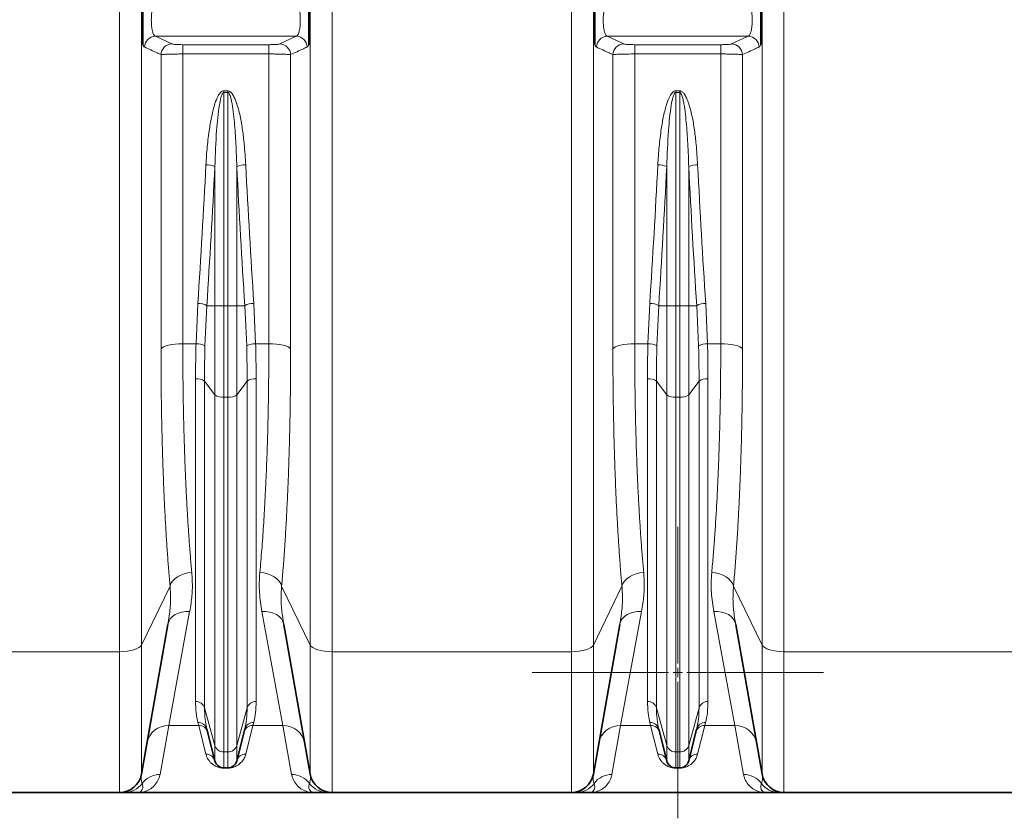
# Model space of a CAD drawing. Units: millimetres. Extents: x 1881 to 12182, y 2383 to 10493.
# Drawn here: x 4372 to 4906, y 6181 to 6614 of the extents above; entities that cross this region are included whole.
import ezdxf

# ---------------------------------------------------------------- set-up
doc = ezdxf.new("R2010")
doc.units = ezdxf.units.MM

# ---------------------------------------------------------------- blocks, each defined once
blk = doc.blocks.new('SW_CENTERMARKSYMBOL_7')
at = {"color": 0, "linetype": 'Continuous', "lineweight": 18}
for p, q in [((0, 0.25), (0, 3.95)), ((-0.25, 0), (-3.95, 0)), ((0, 0), (-0.125, 0)), ((0, 0), (0, 0.125)), ((0, 0), (0, -0.125)), ((0, 0), (0.125, 0)), ((0.25, 0), (3.95, 0)), ((0, -0.25), (0, -3.95))]:
    blk.add_line(p, q, dxfattribs=at)

msp = doc.modelspace()

# ---------------------------------------------------------------- linework, layer by layer
at = {"color": 8, "linetype": 'Continuous', "lineweight": 18}
for p, q in [((4426.22, 6271.08), (4426.22, 7314.66)), ((4541.36, 7314.66), (4541.36, 6271.08)), ((4671.22, 6271.08), (4671.22, 7314.66)), ((4786.36, 7314.66), (4786.36, 6271.08)), ((4438.04, 7311.4), (4438.04, 6274.69)), ((4529.54, 6274.69), (4529.54, 7311.4)), ((4683.04, 7311.4), (4683.04, 6274.69)), ((4774.54, 6274.69), (4774.54, 7311.4)), ((4445.6, 6604.77), (4521.98, 6604.77)), ((4445.6, 6604.77), (4454.56, 6600.6)), ((4513.03, 6600.6), (4521.98, 6604.77)), ((4690.6, 6604.77), (4766.98, 6604.77)), ((4690.6, 6604.77), (4699.56, 6600.6)), ((4758.03, 6600.6), (4766.98, 6604.77)), ((4460.47, 6600.19), (4507.12, 6600.19)), ((4460.47, 6600.19), (4460.47, 6595.16)), ((4507.12, 6600.19), (4507.12, 6595.16)), ((4705.47, 6600.19), (4752.12, 6600.19)), ((4705.47, 6600.19), (4705.47, 6595.16)), ((4752.12, 6600.19), (4752.12, 6595.16)), ((4448.65, 6435.37), (4448.65, 6594.78)), ((4460.47, 6595.16), (4460.47, 6438.02)), ((4507.12, 6595.16), (4460.47, 6595.16)), ((4507.12, 6438.02), (4507.12, 6595.16)), ((4518.93, 6594.78), (4518.93, 6435.37)), ((4693.65, 6435.37), (4693.65, 6594.78)), ((4705.47, 6595.16), (4705.47, 6438.02)), ((4752.12, 6595.16), (4705.47, 6595.16)), ((4752.12, 6438.02), (4752.12, 6595.16)), ((4763.93, 6594.78), (4763.93, 6435.37)), ((4482.7, 6575.16), (4484.89, 6575.16)), ((4482.7, 6574.31), (4482.7, 6575.16)), ((4484.89, 6574.31), (4482.7, 6574.31)), ((4482.7, 6574.31), (4482.7, 6458.68)), ((4484.89, 6575.16), (4484.89, 6574.31)), ((4484.89, 6458.68), (4484.89, 6574.31)), ((4727.7, 6575.16), (4729.89, 6575.16)), ((4727.7, 6574.31), (4727.7, 6575.16)), ((4729.89, 6574.31), (4727.7, 6574.31)), ((4727.7, 6574.31), (4727.7, 6458.68)), ((4729.89, 6575.16), (4729.89, 6574.31)), ((4729.89, 6458.68), (4729.89, 6574.31)), ((4477.85, 6458.68), (4477.85, 6534.13)), ((4489.74, 6534.13), (4489.74, 6458.68)), ((4722.85, 6458.68), (4722.85, 6534.13)), ((4734.74, 6534.13), (4734.74, 6458.68)), ((4467.63, 6438.02), (4468.62, 6459.94)), ((4498.96, 6459.94), (4499.95, 6438.02)), ((4712.63, 6438.02), (4713.62, 6459.94)), ((4743.96, 6459.94), (4744.95, 6438.02)), ((4473.48, 6458.68), (4472.48, 6436.9)), ((4473.48, 6458.68), (4477.85, 6458.68)), ((4482.7, 6458.68), (4477.85, 6458.68)), ((4477.85, 6410.32), (4477.85, 6458.68)), ((4482.7, 6458.68), (4482.7, 6409.07)), ((4482.7, 6458.68), (4484.89, 6458.68)), ((4484.89, 6409.07), (4484.89, 6458.68)), ((4489.74, 6458.68), (4484.89, 6458.68)), ((4489.74, 6458.68), (4489.74, 6410.32)), ((4489.74, 6458.68), (4494.11, 6458.68)), ((4495.1, 6436.9), (4494.11, 6458.68)), ((4718.48, 6458.68), (4717.48, 6436.9)), ((4718.48, 6458.68), (4722.85, 6458.68)), ((4727.7, 6458.68), (4722.85, 6458.68)), ((4722.85, 6410.32), (4722.85, 6458.68)), ((4727.7, 6458.68), (4729.89, 6458.68)), ((4727.7, 6458.68), (4727.7, 6409.07)), ((4729.89, 6409.07), (4729.89, 6458.68)), ((4734.74, 6458.68), (4729.89, 6458.68)), ((4734.74, 6458.68), (4734.74, 6410.32)), ((4734.74, 6458.68), (4739.11, 6458.68)), ((4740.1, 6436.9), (4739.11, 6458.68)), ((4460.47, 6438.02), (4467.63, 6438.02)), ((4499.95, 6438.02), (4507.12, 6438.02)), ((4705.47, 6438.02), (4712.63, 6438.02)), ((4744.95, 6438.02), (4752.12, 6438.02)), ((4467.39, 6244.12), (4467.39, 6418.99)), ((4472.24, 6417.74), (4477.85, 6410.32)), ((4472.24, 6417.74), (4472.24, 6240.66)), ((4489.74, 6410.32), (4495.35, 6417.74)), ((4495.35, 6240.66), (4495.35, 6417.74)), ((4500.2, 6418.99), (4500.2, 6244.12)), ((4712.39, 6244.12), (4712.39, 6418.99)), ((4717.24, 6417.74), (4722.85, 6410.32)), ((4717.24, 6417.74), (4717.24, 6240.66)), ((4734.74, 6410.32), (4740.35, 6417.74)), ((4740.35, 6240.66), (4740.35, 6417.74)), ((4745.2, 6418.99), (4745.2, 6244.12)), ((4477.85, 6220.18), (4477.85, 6410.32)), ((4482.7, 6409.07), (4484.89, 6409.07)), ((4482.7, 6409.07), (4482.7, 6216.72)), ((4484.89, 6216.72), (4484.89, 6409.07)), ((4489.74, 6410.32), (4489.74, 6220.18)), ((4722.85, 6220.18), (4722.85, 6410.32)), ((4727.7, 6409.07), (4729.89, 6409.07)), ((4727.7, 6409.07), (4727.7, 6216.72)), ((4729.89, 6216.72), (4729.89, 6409.07)), ((4734.74, 6410.32), (4734.74, 6220.18)), ((4438.04, 6274.69), (4453.53, 6306.64)), ((4514.06, 6306.64), (4529.54, 6274.69)), ((4683.04, 6274.69), (4698.53, 6306.64)), ((4759.06, 6306.64), (4774.54, 6274.69)), ((4464.18, 6292.83), (4452.85, 6231.01)), ((4514.74, 6231.01), (4503.4, 6292.83)), ((4709.18, 6292.83), (4697.85, 6231.01)), ((4759.74, 6231.01), (4748.4, 6292.83)), ((4438.04, 6274.69), (4438.04, 6204.65)), ((4529.54, 6204.65), (4529.54, 6274.69)), ((4683.04, 6274.69), (4683.04, 6204.65)), ((4774.54, 6204.65), (4774.54, 6274.69)), ((4361.29, 6271.08), (4426.22, 6271.08)), ((4426.22, 6194.74), (4426.22, 6271.08)), ((4541.36, 6271.08), (4671.22, 6271.08)), ((4541.36, 6271.08), (4541.36, 6194.74)), ((4671.22, 6194.74), (4671.22, 6271.08)), ((4786.36, 6271.08), (4916.22, 6271.08)), ((4786.36, 6271.08), (4786.36, 6194.74)), ((4472.24, 6240.66), (4477.85, 6220.18)), ((4489.74, 6220.18), (4495.35, 6240.66)), ((4717.24, 6240.66), (4722.85, 6220.18)), ((4734.74, 6220.18), (4740.35, 6240.66)), ((4452.85, 6231.01), (4448.11, 6204.52)), ((4469.1, 6231.01), (4452.85, 6231.01)), ((4469.1, 6231.01), (4468.68, 6232.66)), ((4472.99, 6215.53), (4469.1, 6231.01)), ((4498.48, 6231.01), (4494.59, 6215.53)), ((4498.9, 6232.66), (4498.48, 6231.01)), ((4514.74, 6231.01), (4498.48, 6231.01)), ((4519.47, 6204.52), (4514.74, 6231.01)), ((4697.85, 6231.01), (4693.11, 6204.52)), ((4714.1, 6231.01), (4697.85, 6231.01)), ((4714.1, 6231.01), (4713.68, 6232.66)), ((4717.99, 6215.53), (4714.1, 6231.01)), ((4743.48, 6231.01), (4739.59, 6215.53)), ((4743.9, 6232.66), (4743.48, 6231.01)), ((4759.74, 6231.01), (4743.48, 6231.01)), ((4764.47, 6204.52), (4759.74, 6231.01)), ((4477.85, 6211.87), (4477.85, 6220.18)), ((4489.74, 6220.18), (4489.74, 6211.87)), ((4722.85, 6211.87), (4722.85, 6220.18)), ((4734.74, 6220.18), (4734.74, 6211.87)), ((4482.7, 6216.72), (4484.89, 6216.72)), ((4482.7, 6216.72), (4482.7, 6208.08)), ((4484.89, 6208.08), (4484.89, 6216.72)), ((4727.7, 6216.72), (4729.89, 6216.72)), ((4727.7, 6216.72), (4727.7, 6208.08)), ((4729.89, 6208.08), (4729.89, 6216.72)), ((4482.7, 6208.08), (4482.7, 6208)), ((4484.89, 6208), (4482.7, 6208)), ((4484.89, 6208), (4484.89, 6208.08)), ((4727.7, 6208.08), (4727.7, 6208)), ((4729.89, 6208), (4727.7, 6208)), ((4729.89, 6208), (4729.89, 6208.08))]:
    msp.add_line(p, q, dxfattribs=at)
at = {"color": 7, "linetype": 'Continuous', "lineweight": 35}
for p, q in [((4438.04, 6204.65), (4452.37, 6285.9)), ((4515.22, 6285.9), (4529.54, 6204.65)), ((4683.04, 6204.65), (4697.37, 6285.9)), ((4760.22, 6285.9), (4774.54, 6204.65)), ((4473.53, 6229.11), (4477.85, 6211.87)), ((4489.74, 6211.87), (4494.05, 6229.11)), ((4718.53, 6229.11), (4722.85, 6211.87)), ((4734.74, 6211.87), (4739.05, 6229.11)), ((4482.7, 6208.08), (4484.89, 6208.08)), ((4727.7, 6208.08), (4729.89, 6208.08)), ((4361.29, 6194.74), (4426.22, 6194.74)), ((4436.29, 6194.74), (4531.29, 6194.74)), ((4541.36, 6194.74), (4671.22, 6194.74)), ((4681.29, 6194.74), (4776.29, 6194.74)), ((4786.36, 6194.74), (4916.22, 6194.74))]:
    msp.add_line(p, q, dxfattribs=at)
at = {"color": 8, "linetype": 'Continuous', "lineweight": 18, "flags": 128}
for points in [[(4448.65, 6435.37), (4449.19, 6435.91), (4450.08, 6436.42), (4451.28, 6436.88), (4452.75, 6437.27), (4454.47, 6437.59), (4456.36, 6437.83), (4458.38, 6437.98), (4460.47, 6438.02)], [(4507.12, 6438.02), (4509.2, 6437.98), (4511.22, 6437.83), (4513.12, 6437.59), (4514.83, 6437.27), (4516.31, 6436.88), (4517.51, 6436.42), (4518.39, 6435.91), (4518.93, 6435.37)], [(4693.65, 6435.37), (4694.19, 6435.91), (4695.08, 6436.42), (4696.28, 6436.88), (4697.75, 6437.27), (4699.47, 6437.59), (4701.36, 6437.83), (4703.38, 6437.98), (4705.47, 6438.02)], [(4752.12, 6438.02), (4754.2, 6437.98), (4756.22, 6437.83), (4758.12, 6437.59), (4759.83, 6437.27), (4761.31, 6436.88), (4762.51, 6436.42), (4763.39, 6435.91), (4763.93, 6435.37)], [(4453.53, 6306.64), (4454.05, 6308.05), (4454.92, 6309.4), (4456.11, 6310.64), (4457.59, 6311.74), (4459.31, 6312.65), (4461.21, 6313.35), (4463.25, 6313.82), (4465.34, 6314.05)], [(4502.24, 6314.05), (4504.34, 6313.82), (4506.37, 6313.35), (4508.28, 6312.65), (4510, 6311.74), (4511.47, 6310.64), (4512.67, 6309.4), (4513.54, 6308.05), (4514.06, 6306.64)], [(4698.53, 6306.64), (4699.05, 6308.05), (4699.92, 6309.4), (4701.11, 6310.64), (4702.59, 6311.74), (4704.31, 6312.65), (4706.21, 6313.35), (4708.25, 6313.82), (4710.34, 6314.05)], [(4747.24, 6314.05), (4749.34, 6313.82), (4751.37, 6313.35), (4753.28, 6312.65), (4755, 6311.74), (4756.47, 6310.64), (4757.67, 6309.4), (4758.54, 6308.05), (4759.06, 6306.64)], [(4452.37, 6285.9), (4452.84, 6287.45), (4453.67, 6288.88), (4454.85, 6290.14), (4456.33, 6291.2), (4458.06, 6292.02), (4459.99, 6292.58), (4462.05, 6292.85), (4464.18, 6292.83)], [(4503.4, 6292.83), (4505.53, 6292.85), (4507.6, 6292.58), (4509.53, 6292.02), (4511.26, 6291.2), (4512.74, 6290.14), (4513.91, 6288.88), (4514.75, 6287.45), (4515.22, 6285.9)], [(4697.37, 6285.9), (4697.84, 6287.45), (4698.67, 6288.88), (4699.85, 6290.14), (4701.33, 6291.2), (4703.06, 6292.02), (4704.99, 6292.58), (4707.05, 6292.85), (4709.18, 6292.83)], [(4748.4, 6292.83), (4750.53, 6292.85), (4752.6, 6292.58), (4754.53, 6292.02), (4756.26, 6291.2), (4757.74, 6290.14), (4758.91, 6288.88), (4759.75, 6287.45), (4760.22, 6285.9)], [(4426.22, 6271.08), (4428.31, 6271.15), (4430.33, 6271.35), (4432.22, 6271.67), (4433.94, 6272.1), (4435.42, 6272.64), (4436.62, 6273.26), (4437.5, 6273.95), (4438.04, 6274.69)], [(4529.54, 6274.69), (4530.09, 6273.95), (4530.97, 6273.26), (4532.17, 6272.64), (4533.65, 6272.1), (4535.36, 6271.67), (4537.26, 6271.35), (4539.28, 6271.15), (4541.36, 6271.08)], [(4671.22, 6271.08), (4673.31, 6271.15), (4675.33, 6271.35), (4677.22, 6271.67), (4678.94, 6272.1), (4680.42, 6272.64), (4681.62, 6273.26), (4682.5, 6273.95), (4683.04, 6274.69)], [(4774.54, 6274.69), (4775.09, 6273.95), (4775.97, 6273.26), (4777.17, 6272.64), (4778.65, 6272.1), (4780.36, 6271.67), (4782.26, 6271.35), (4784.28, 6271.15), (4786.36, 6271.08)]]:
    msp.add_lwpolyline(points, dxfattribs=at)
at = {"color": 8, "linetype": 'Continuous', "lineweight": 18}
for centre, radius, start, end in [((4445.73, 6598.73), 6.04, 91.2268, 177.9673), ((4521.85, 6598.73), 6.04, 2.0327, 88.7732), ((4690.73, 6598.73), 6.04, 91.2268, 177.9673), ((4766.85, 6598.73), 6.04, 2.0327, 88.7732), ((4454.69, 6594.56), 6.04, 91.2231, 177.8876), ((4512.9, 6594.56), 6.04, 2.1124, 88.7769), ((4699.69, 6594.56), 6.04, 91.2231, 177.8876), ((4757.9, 6594.56), 6.04, 2.1124, 88.7769), ((4473.28, 6524.21), 10.92, 65.2887, 91.4948), ((4494.31, 6524.21), 10.92, 88.5052, 114.7113), ((4718.28, 6524.21), 10.92, 65.2887, 91.4948), ((4739.31, 6524.21), 10.92, 88.5052, 114.7113), ((4468.87, 6450.92), 9.02, 59.3146, 91.5701), ((4498.71, 6450.92), 9.02, 88.4299, 120.6854), ((4713.87, 6450.92), 9.02, 59.3146, 91.5701), ((4743.71, 6450.92), 9.02, 88.4299, 120.6854), ((4468.22, 6429.56), 8.48, 59.872, 94.0197), ((4499.36, 6429.56), 8.48, 85.9803, 120.128), ((4713.22, 6429.56), 8.48, 59.872, 94.0197), ((4744.36, 6429.56), 8.48, 85.9803, 120.128), ((4468.15, 6411.92), 7.12, 54.9149, 96.128), ((4499.44, 6411.92), 7.12, 83.872, 125.0851), ((4713.15, 6411.92), 7.12, 54.9149, 96.128), ((4744.44, 6411.92), 7.12, 83.872, 125.0851), ((4481.94, 6416.15), 7.12, 234.9149, 276.128), ((4485.65, 6416.15), 7.12, 263.872, 305.0851), ((4726.94, 6416.15), 7.12, 234.9149, 276.128), ((4730.65, 6416.15), 7.12, 263.872, 305.0851), ((4467.53, 6239.19), 4.93, 17.3597, 91.6377), ((4500.06, 6239.19), 4.93, 88.3623, 162.6403), ((4712.53, 6239.19), 4.93, 17.3597, 91.6377), ((4745.06, 6239.19), 4.93, 88.3623, 162.6403), ((4452.45, 6219.38), 11.64, 88.0585, 168.9647), ((4468.9, 6227.86), 4.8, 15.1237, 92.5329), ((4469.29, 6226.19), 4.83, 14.9907, 92.2445), ((4498.29, 6226.19), 4.83, 87.7555, 165.0093), ((4498.69, 6227.86), 4.8, 87.4671, 164.8763), ((4515.13, 6219.38), 11.64, 11.0353, 91.9415), ((4697.45, 6219.38), 11.64, 88.0585, 168.9647), ((4713.9, 6227.86), 4.8, 15.1237, 92.5329), ((4714.29, 6226.19), 4.83, 14.9907, 92.2445), ((4743.29, 6226.19), 4.83, 87.7555, 165.0093), ((4743.69, 6227.86), 4.8, 87.4671, 164.8763), ((4760.13, 6219.38), 11.64, 11.0353, 91.9415), ((4482.56, 6221.65), 4.93, 197.3597, 271.6377), ((4485.03, 6221.65), 4.93, 268.3623, 342.6403), ((4727.56, 6221.65), 4.93, 197.3597, 271.6377), ((4730.03, 6221.65), 4.93, 268.3623, 342.6403), ((4473.1, 6210.63), 4.9, 14.5664, 91.287), ((4494.48, 6210.63), 4.9, 88.713, 165.4336), ((4718.1, 6210.63), 4.9, 14.5664, 91.287), ((4739.48, 6210.63), 4.9, 88.713, 165.4336), ((4448.04, 6192.53), 11.99, 89.6438, 143.2868), ((4519.55, 6192.53), 11.99, 36.7132, 90.3562), ((4693.04, 6192.53), 11.99, 89.6438, 143.2868), ((4764.55, 6192.53), 11.99, 36.7132, 90.3562), ((4428.74, 6206.68), 11.94, 270.0292, 324.2033), ((4538.85, 6206.68), 11.94, 215.7967, 269.9708), ((4673.74, 6206.68), 11.94, 270.0292, 324.2033), ((4783.85, 6206.68), 11.94, 215.7967, 269.9708)]:
    msp.add_arc(centre, radius, start, end, dxfattribs=at)
at = {"color": 7, "linetype": 'Continuous', "lineweight": 35}
for centre, radius, start, end in [((4482.7, 6213.08), 5, 194.0362, 270), ((4484.89, 6213.08), 5, 270, 345.9638), ((4727.7, 6213.08), 5, 194.0362, 270), ((4729.89, 6213.08), 5, 270, 345.9638), ((4426.22, 6206.74), 12, 270, 350), ((4541.36, 6206.74), 12, 190, 270), ((4671.22, 6206.74), 12, 270, 350), ((4786.36, 6206.74), 12, 190, 270)]:
    msp.add_arc(centre, radius, start, end, dxfattribs=at)
at = {"color": 8, "linetype": 'Continuous', "lineweight": 18}
for centre, major_axis, ratio, start_param, end_param in [((4121.9, 6819.74), (0, 1428.13), 0.250875, 4.457707, 4.511758), ((4126.75, 6819.74), (0, 1433.13), 0.25, 4.457707, 4.511758), ((4840.83, 6819.74), (0, 1433.13), 0.25, 1.771427, 1.825479), ((4845.68, 6819.74), (0, 1428.13), 0.250875, 1.771427, 1.825479), ((4366.9, 6819.74), (0, 1428.13), 0.250875, 4.457707, 4.511758), ((4371.75, 6819.74), (0, 1433.13), 0.25, 4.457707, 4.511758), ((5085.83, 6819.74), (0, 1433.13), 0.25, 1.771427, 1.825479), ((5090.68, 6819.74), (0, 1428.13), 0.250875, 1.771427, 1.825479)]:
    msp.add_ellipse(centre, major_axis=major_axis, ratio=ratio, start_param=start_param, end_param=end_param, dxfattribs=at)
at = {"color": 7, "linetype": 'Continuous', "lineweight": 35}
for points, knots in [([(4438.79, 6600.34), (4438.79, 6600.7), (4438.79, 6601.75), (4438.79, 6603.17), (4438.79, 6605.28), (4438.79, 6607.92), (4438.79, 6611.17), (4438.79, 6614.54), (4438.79, 6618.09), (4438.79, 6621.83), (4438.79, 6624.62), (4438.79, 6626.44), (4438.79, 6626.94), (4438.79, 6627.05)], [0, 0, 0, 0, 0.039436, 0.116188, 0.193035, 0.313729, 0.438302, 0.550086, 0.666368, 0.806145, 0.948599, 0.987977, 1, 1, 1, 1]), ([(4528.79, 6627.05), (4528.79, 6626.67), (4528.79, 6625.55), (4528.79, 6623.85), (4528.79, 6621.39), (4528.79, 6618.4), (4528.79, 6614.95), (4528.79, 6611.57), (4528.79, 6608.2), (4528.79, 6604.87), (4528.79, 6602.54), (4528.79, 6600.94), (4528.79, 6600.45), (4528.79, 6600.34)], [0, 0, 0, 0, 0.039435, 0.116187, 0.193033, 0.313728, 0.438302, 0.550087, 0.666369, 0.806147, 0.948599, 0.987978, 1, 1, 1, 1]), ([(4683.79, 6600.34), (4683.79, 6600.7), (4683.79, 6601.75), (4683.79, 6603.17), (4683.79, 6605.28), (4683.79, 6607.92), (4683.79, 6611.17), (4683.79, 6614.54), (4683.79, 6618.09), (4683.79, 6621.83), (4683.79, 6624.62), (4683.79, 6626.44), (4683.79, 6626.94), (4683.79, 6627.05)], [0, 0, 0, 0, 0.039436, 0.116188, 0.193035, 0.313729, 0.438302, 0.550086, 0.666368, 0.806145, 0.948599, 0.987977, 1, 1, 1, 1]), ([(4773.79, 6627.05), (4773.79, 6626.67), (4773.79, 6625.55), (4773.79, 6623.85), (4773.79, 6621.39), (4773.79, 6618.4), (4773.79, 6614.95), (4773.79, 6611.57), (4773.79, 6608.2), (4773.79, 6604.87), (4773.79, 6602.54), (4773.79, 6600.94), (4773.79, 6600.45), (4773.79, 6600.34)], [0, 0, 0, 0, 0.039435, 0.116187, 0.193033, 0.313728, 0.438302, 0.550087, 0.666369, 0.806147, 0.948599, 0.987978, 1, 1, 1, 1]), ([(4428.75, 6194.74), (4428.55, 6194.74), (4428.03, 6194.74), (4427.33, 6194.74), (4426.72, 6194.74), (4426.31, 6194.74), (4426.25, 6194.74), (4426.22, 6194.74)], [0, 0, 0, 0, 0.1291103, 0.346659, 0.5642659, 0.7820866, 1, 1, 1, 1]), ([(4436.29, 6194.74), (4436.29, 6194.74), (4436.13, 6194.74), (4434.81, 6194.74), (4433.05, 6194.74), (4430.63, 6194.74), (4429.37, 6194.74), (4428.75, 6194.74)], [0, 0, 0, 0, 0.00143, 0.076219, 0.627765, 0.813885, 1, 1, 1, 1]), ([(4538.84, 6194.74), (4538.21, 6194.74), (4536.96, 6194.74), (4534.53, 6194.74), (4532.78, 6194.74), (4531.46, 6194.74), (4531.3, 6194.74), (4531.29, 6194.74)], [0, 0, 0, 0, 0.186101, 0.372235, 0.923781, 0.99857, 1, 1, 1, 1]), ([(4541.36, 6194.74), (4541.33, 6194.74), (4541.28, 6194.74), (4540.87, 6194.74), (4540.25, 6194.74), (4539.55, 6194.74), (4539.03, 6194.74), (4538.84, 6194.74)], [0, 0, 0, 0, 0.217508, 0.435117, 0.652972, 0.87089, 1, 1, 1, 1]), ([(4673.75, 6194.74), (4673.55, 6194.74), (4673.03, 6194.74), (4672.33, 6194.74), (4671.72, 6194.74), (4671.31, 6194.74), (4671.25, 6194.74), (4671.22, 6194.74)], [0, 0, 0, 0, 0.12911, 0.346659, 0.564266, 0.782087, 1, 1, 1, 1]), ([(4681.29, 6194.74), (4681.29, 6194.74), (4681.13, 6194.74), (4679.81, 6194.74), (4678.05, 6194.74), (4675.63, 6194.74), (4674.37, 6194.74), (4673.75, 6194.74)], [0, 0, 0, 0, 0.00143, 0.076219, 0.627765, 0.813885, 1, 1, 1, 1]), ([(4783.84, 6194.74), (4783.21, 6194.74), (4781.96, 6194.74), (4779.53, 6194.74), (4777.78, 6194.74), (4776.46, 6194.74), (4776.3, 6194.74), (4776.29, 6194.74)], [0, 0, 0, 0, 0.186101, 0.372235, 0.923781, 0.99857, 1, 1, 1, 1]), ([(4786.36, 6194.74), (4786.33, 6194.74), (4786.28, 6194.74), (4785.87, 6194.74), (4785.25, 6194.74), (4784.55, 6194.74), (4784.03, 6194.74), (4783.84, 6194.74)], [0, 0, 0, 0, 0.217508, 0.435117, 0.652972, 0.87089, 1, 1, 1, 1])]:
    msp.add_open_spline(points, degree=3, knots=knots, dxfattribs=at)
at = {"color": 8, "linetype": 'Continuous', "lineweight": 18}
for points, knots in [([(4446.38, 6624.71), (4446.06, 6624.5), (4445.41, 6624.1), (4444.54, 6622.1), (4443.86, 6619.33), (4443.45, 6616.03), (4443.36, 6612.62), (4443.59, 6609.47), (4444.1, 6606.92), (4444.8, 6605.25), (4445.35, 6604.92), (4445.6, 6604.77)], [0, 0, 0, 0, 0.116837, 0.233222, 0.348043, 0.460433, 0.570824, 0.680492, 0.790962, 0.90341, 1, 1, 1, 1]), ([(4521.98, 6604.77), (4522.24, 6604.92), (4522.79, 6605.25), (4523.49, 6606.92), (4524, 6609.47), (4524.22, 6612.62), (4524.13, 6616.03), (4523.73, 6619.33), (4523.05, 6622.1), (4522.17, 6624.1), (4521.53, 6624.5), (4521.21, 6624.71)], [0, 0, 0, 0, 0.09659, 0.209038, 0.319508, 0.429176, 0.539567, 0.651957, 0.766778, 0.883163, 1, 1, 1, 1]), ([(4691.38, 6624.71), (4691.06, 6624.5), (4690.41, 6624.1), (4689.54, 6622.1), (4688.86, 6619.33), (4688.45, 6616.03), (4688.36, 6612.62), (4688.59, 6609.47), (4689.1, 6606.92), (4689.8, 6605.25), (4690.35, 6604.92), (4690.6, 6604.77)], [0, 0, 0, 0, 0.116837, 0.233222, 0.348043, 0.460433, 0.570824, 0.680492, 0.790962, 0.90341, 1, 1, 1, 1]), ([(4766.98, 6604.77), (4767.24, 6604.92), (4767.79, 6605.25), (4768.49, 6606.92), (4769, 6609.47), (4769.22, 6612.62), (4769.13, 6616.03), (4768.73, 6619.33), (4768.05, 6622.1), (4767.17, 6624.1), (4766.53, 6624.5), (4766.21, 6624.71)], [0, 0, 0, 0, 0.09659, 0.209038, 0.319508, 0.429176, 0.539567, 0.651957, 0.766778, 0.883163, 1, 1, 1, 1]), ([(4439.69, 6598.94), (4439.62, 6598.99), (4439.46, 6599.09), (4439.23, 6599.38), (4439.01, 6599.78), (4438.86, 6600.15), (4438.79, 6600.34)], [0, 0, 0, 0, 0.245374, 0.492517, 0.745279, 1, 1, 1, 1]), ([(4448.65, 6594.78), (4447.97, 6595.1), (4444.99, 6596.48), (4442, 6597.87), (4439.69, 6598.94)], [0, 0, 0, 0, 0.226568, 1, 1, 1, 1]), ([(4454.56, 6600.6), (4454.59, 6600.59), (4454.75, 6600.52), (4455.36, 6600.41), (4456.72, 6600.29), (4458.49, 6600.21), (4459.81, 6600.2), (4460.47, 6600.19)], [0, 0, 0, 0, 0.054081, 0.296729, 0.533052, 0.766475, 1, 1, 1, 1]), ([(4507.12, 6600.19), (4507.85, 6600.2), (4509.27, 6600.21), (4511.1, 6600.31), (4512.47, 6600.44), (4512.84, 6600.55), (4513.03, 6600.6)], [0, 0, 0, 0, 0.257912, 0.502305, 0.751235, 1, 1, 1, 1]), ([(4527.89, 6598.94), (4527.21, 6598.63), (4524.23, 6597.24), (4521.24, 6595.86), (4518.93, 6594.78)], [0, 0, 0, 0, 0.226568, 1, 1, 1, 1]), ([(4528.79, 6600.34), (4528.74, 6600.2), (4528.58, 6599.77), (4528.28, 6599.22), (4528.02, 6599.04), (4527.89, 6598.94)], [0, 0, 0, 0, 0.187998, 0.590002, 1, 1, 1, 1]), ([(4684.69, 6598.94), (4684.62, 6598.99), (4684.46, 6599.09), (4684.23, 6599.38), (4684.01, 6599.78), (4683.86, 6600.15), (4683.79, 6600.34)], [0, 0, 0, 0, 0.245374, 0.492517, 0.745279, 1, 1, 1, 1]), ([(4693.65, 6594.78), (4692.97, 6595.1), (4689.99, 6596.48), (4687, 6597.87), (4684.69, 6598.94)], [0, 0, 0, 0, 0.2265676, 1, 1, 1, 1]), ([(4699.56, 6600.6), (4699.59, 6600.59), (4699.75, 6600.52), (4700.36, 6600.41), (4701.72, 6600.29), (4703.49, 6600.21), (4704.81, 6600.2), (4705.47, 6600.19)], [0, 0, 0, 0, 0.054081, 0.296729, 0.533052, 0.766475, 1, 1, 1, 1]), ([(4752.12, 6600.19), (4752.85, 6600.2), (4754.27, 6600.21), (4756.1, 6600.31), (4757.47, 6600.44), (4757.84, 6600.55), (4758.03, 6600.6)], [0, 0, 0, 0, 0.257912, 0.502305, 0.751235, 1, 1, 1, 1]), ([(4772.89, 6598.94), (4772.21, 6598.63), (4769.23, 6597.24), (4766.24, 6595.86), (4763.93, 6594.78)], [0, 0, 0, 0, 0.226568, 1, 1, 1, 1]), ([(4773.79, 6600.34), (4773.74, 6600.2), (4773.58, 6599.77), (4773.28, 6599.22), (4773.02, 6599.04), (4772.89, 6598.94)], [0, 0, 0, 0, 0.1879983, 0.5900023, 1, 1, 1, 1]), ([(4460.47, 6595.16), (4459.15, 6595.15), (4456.51, 6595.14), (4452.99, 6595.07), (4450.26, 6594.96), (4449.03, 6594.85), (4448.71, 6594.79), (4448.65, 6594.78)], [0, 0, 0, 0, 0.235596, 0.470073, 0.705881, 0.946501, 1, 1, 1, 1]), ([(4518.93, 6594.78), (4518.78, 6594.81), (4518.48, 6594.86), (4517.6, 6594.93), (4516.42, 6594.99), (4514.98, 6595.05), (4513.29, 6595.09), (4511.4, 6595.13), (4509.32, 6595.15), (4507.86, 6595.15), (4507.12, 6595.16)], [0, 0, 0, 0, 0.121399, 0.246394, 0.36857, 0.494461, 0.615277, 0.739735, 0.867667, 1, 1, 1, 1]), ([(4705.47, 6595.16), (4704.15, 6595.15), (4701.51, 6595.14), (4697.99, 6595.07), (4695.26, 6594.96), (4694.03, 6594.85), (4693.71, 6594.79), (4693.65, 6594.78)], [0, 0, 0, 0, 0.235596, 0.470073, 0.705881, 0.946501, 1, 1, 1, 1]), ([(4763.93, 6594.78), (4763.78, 6594.81), (4763.48, 6594.86), (4762.59, 6594.93), (4761.42, 6594.99), (4759.96, 6595.05), (4758.27, 6595.09), (4756.38, 6595.13), (4754.3, 6595.15), (4752.85, 6595.15), (4752.12, 6595.16)], [0, 0, 0, 0, 0.123199, 0.246396, 0.370432, 0.494463, 0.617103, 0.739738, 0.86987, 1, 1, 1, 1]), ([(4472.99, 6535.13), (4473.2, 6538.39), (4473.6, 6544.9), (4474.7, 6553.7), (4476.03, 6561.52), (4477.55, 6567.49), (4479.16, 6571.76), (4480.51, 6573.91), (4481.48, 6574.78), (4482.12, 6575.12), (4482.55, 6575.15), (4482.7, 6575.16)], [0, 0, 0, 0, 0.23188, 0.463718, 0.629056, 0.794158, 0.898551, 0.950944, 0.970209, 0.98967, 1, 1, 1, 1]), ([(4482.7, 6574.31), (4482.67, 6574.31), (4482.6, 6574.3), (4482.45, 6574.25), (4482.26, 6574.1), (4482.02, 6573.81), (4481.57, 6572.96), (4480.91, 6570.79), (4480.1, 6566.52), (4479.37, 6560.56), (4478.39, 6549.48), (4478.08, 6540.66), (4477.85, 6534.13)], [0, 0, 0, 0, 0.001588, 0.005574, 0.011505, 0.018339, 0.033618, 0.081197, 0.183794, 0.3522, 0.520967, 1, 1, 1, 1]), ([(4484.89, 6575.16), (4485.1, 6575.14), (4485.59, 6575.08), (4486.45, 6574.54), (4487.5, 6573.32), (4488.54, 6571.4), (4490.05, 6567.42), (4491.65, 6561.58), (4492.92, 6553.88), (4493.93, 6545.06), (4494.35, 6538.8), (4494.59, 6535.13)], [0, 0, 0, 0, 0.014746, 0.033955, 0.06897, 0.127498, 0.186315, 0.369968, 0.554356, 0.738747, 1, 1, 1, 1]), ([(4489.74, 6534.13), (4489.7, 6535.52), (4489.6, 6539.2), (4489.27, 6546.72), (4488.75, 6554.78), (4487.99, 6562.45), (4487.38, 6567.05), (4486.72, 6570.46), (4486.23, 6572.35), (4485.71, 6573.61), (4485.32, 6574.13), (4485.06, 6574.28), (4484.95, 6574.3), (4484.89, 6574.31)], [0, 0, 0, 0, 0.1019, 0.270282, 0.552688, 0.694151, 0.835809, 0.892271, 0.948994, 0.978578, 0.991817, 0.995618, 1, 1, 1, 1]), ([(4717.99, 6535.13), (4718.2, 6538.39), (4718.6, 6544.9), (4719.7, 6553.7), (4721.03, 6561.52), (4722.55, 6567.49), (4724.16, 6571.76), (4725.51, 6573.91), (4726.48, 6574.78), (4727.12, 6575.12), (4727.55, 6575.15), (4727.7, 6575.16)], [0, 0, 0, 0, 0.23188, 0.463718, 0.629056, 0.794158, 0.898551, 0.950944, 0.970209, 0.98967, 1, 1, 1, 1]), ([(4727.7, 6574.31), (4727.67, 6574.31), (4727.6, 6574.3), (4727.45, 6574.25), (4727.26, 6574.1), (4727.02, 6573.81), (4726.57, 6572.96), (4725.91, 6570.79), (4725.1, 6566.52), (4724.37, 6560.56), (4723.39, 6549.48), (4723.08, 6540.66), (4722.85, 6534.13)], [0, 0, 0, 0, 0.001588, 0.005574, 0.011505, 0.018339, 0.033618, 0.081197, 0.183794, 0.3522, 0.520967, 1, 1, 1, 1]), ([(4729.89, 6575.16), (4730.1, 6575.14), (4730.59, 6575.08), (4731.45, 6574.54), (4732.5, 6573.32), (4733.54, 6571.4), (4735.05, 6567.42), (4736.65, 6561.58), (4737.92, 6553.88), (4738.93, 6545.06), (4739.35, 6538.8), (4739.59, 6535.13)], [0, 0, 0, 0, 0.014746, 0.033955, 0.06897, 0.127498, 0.186315, 0.369968, 0.554356, 0.738747, 1, 1, 1, 1]), ([(4734.74, 6534.13), (4734.7, 6535.52), (4734.6, 6539.2), (4734.27, 6546.72), (4733.75, 6554.78), (4732.99, 6562.45), (4732.38, 6567.05), (4731.72, 6570.46), (4731.23, 6572.35), (4730.71, 6573.61), (4730.32, 6574.13), (4730.06, 6574.28), (4729.95, 6574.3), (4729.89, 6574.31)], [0, 0, 0, 0, 0.1019, 0.270282, 0.552688, 0.694151, 0.835809, 0.892271, 0.948994, 0.978578, 0.991817, 0.995618, 1, 1, 1, 1]), ([(4460.47, 6438.02), (4460.47, 6434.07), (4460.49, 6426.17), (4460.6, 6414.47), (4460.79, 6402.9), (4461.05, 6391.45), (4461.38, 6380.16), (4461.8, 6369.03), (4462.29, 6358.13), (4462.83, 6348.04), (4463.4, 6338.77), (4463.99, 6330.29), (4464.63, 6322.01), (4465.11, 6316.7), (4465.34, 6314.05)], [0, 0, 0, 0, 0.086014, 0.172028, 0.258887, 0.345745, 0.433779, 0.521814, 0.610813, 0.699976, 0.774738, 0.849744, 0.924749, 1, 1, 1, 1]), ([(4467.39, 6418.99), (4467.4, 6422.14), (4467.42, 6428.43), (4467.56, 6434.83), (4467.63, 6438.02)], [0, 0, 0, 0, 0.499687, 1, 1, 1, 1]), ([(4499.95, 6438.02), (4500.03, 6434.83), (4500.17, 6428.44), (4500.19, 6422.14), (4500.2, 6418.99)], [0, 0, 0, 0, 0.499687, 1, 1, 1, 1]), ([(4502.24, 6314.05), (4502.6, 6318.13), (4503.32, 6326.29), (4504.23, 6339.28), (4505.04, 6352.91), (4505.72, 6367.2), (4506.28, 6382.1), (4506.65, 6395.57), (4506.88, 6407.39), (4507.01, 6417.45), (4507.1, 6427.66), (4507.11, 6434.57), (4507.12, 6438.02)], [0, 0, 0, 0, 0.1149686, 0.2300253, 0.3449935, 0.4632989, 0.5817008, 0.700006, 0.7748074, 0.8496087, 0.9248044, 1, 1, 1, 1]), ([(4705.47, 6438.02), (4705.47, 6434.07), (4705.49, 6426.17), (4705.6, 6414.49), (4705.78, 6402.95), (4706.04, 6391.52), (4706.38, 6380.21), (4706.79, 6369.05), (4707.29, 6358.13), (4707.83, 6348.04), (4708.4, 6338.78), (4708.99, 6330.29), (4709.63, 6322.01), (4710.11, 6316.7), (4710.34, 6314.05)], [0, 0, 0, 0, 0.086014, 0.172028, 0.258492, 0.344956, 0.433304, 0.521814, 0.610813, 0.699976, 0.774786, 0.849597, 0.924798, 1, 1, 1, 1]), ([(4712.39, 6418.99), (4712.4, 6422.14), (4712.42, 6428.43), (4712.56, 6434.83), (4712.63, 6438.02)], [0, 0, 0, 0, 0.499687, 1, 1, 1, 1]), ([(4744.95, 6438.02), (4745.03, 6434.83), (4745.17, 6428.44), (4745.19, 6422.14), (4745.2, 6418.99)], [0, 0, 0, 0, 0.499687, 1, 1, 1, 1]), ([(4747.24, 6314.05), (4747.51, 6317.09), (4748.05, 6323.17), (4748.78, 6332.74), (4749.44, 6342.61), (4750.03, 6352.89), (4750.55, 6363.53), (4751.01, 6374.56), (4751.39, 6385.89), (4751.67, 6396.86), (4751.88, 6407.39), (4752.01, 6417.45), (4752.1, 6427.66), (4752.11, 6434.57), (4752.12, 6438.02)], [0, 0, 0, 0, 0.086027, 0.172053, 0.258526, 0.344999, 0.433347, 0.521857, 0.610855, 0.700019, 0.774817, 0.849615, 0.924808, 1, 1, 1, 1]), ([(4453.53, 6306.64), (4453.29, 6309.38), (4452.82, 6314.86), (4452.18, 6323.44), (4451.58, 6332.26), (4451.02, 6341.78), (4450.49, 6352.01), (4450.01, 6362.99), (4449.6, 6374.26), (4449.26, 6385.89), (4448.99, 6397.84), (4448.79, 6410.12), (4448.67, 6422.63), (4448.66, 6431.12), (4448.65, 6435.37)], [0, 0, 0, 0, 0.074762, 0.149621, 0.224773, 0.300024, 0.385964, 0.471904, 0.558442, 0.64498, 0.733408, 0.821836, 0.910918, 1, 1, 1, 1]), ([(4472.48, 6436.9), (4472.41, 6433.68), (4472.27, 6427.25), (4472.25, 6420.91), (4472.24, 6417.74)], [0, 0, 0, 0, 0.499695, 1, 1, 1, 1]), ([(4495.35, 6417.74), (4495.34, 6420.91), (4495.32, 6427.24), (4495.17, 6433.68), (4495.1, 6436.9)], [0, 0, 0, 0, 0.499695, 1, 1, 1, 1]), ([(4518.93, 6435.37), (4518.93, 6431.81), (4518.92, 6424.66), (4518.83, 6414.08), (4518.7, 6403.61), (4518.49, 6392.79), (4518.21, 6381.65), (4517.85, 6370.22), (4517.41, 6359.01), (4516.9, 6347.99), (4516.31, 6337.22), (4515.64, 6326.7), (4514.9, 6316.45), (4514.34, 6309.91), (4514.06, 6306.64)], [0, 0, 0, 0, 0.074749, 0.149744, 0.224739, 0.299981, 0.386003, 0.472026, 0.558891, 0.645756, 0.733796, 0.821835, 0.910836, 1, 1, 1, 1]), ([(4698.53, 6306.64), (4698.29, 6309.38), (4697.82, 6314.86), (4697.18, 6323.44), (4696.58, 6332.26), (4696.02, 6341.78), (4695.49, 6352.01), (4695.01, 6362.99), (4694.6, 6374.26), (4694.26, 6385.89), (4693.99, 6397.84), (4693.79, 6410.12), (4693.67, 6422.63), (4693.66, 6431.12), (4693.65, 6435.37)], [0, 0, 0, 0, 0.074762, 0.149621, 0.224773, 0.300024, 0.385964, 0.471904, 0.558442, 0.64498, 0.733408, 0.821836, 0.910918, 1, 1, 1, 1]), ([(4717.48, 6436.9), (4717.41, 6433.68), (4717.27, 6427.25), (4717.25, 6420.91), (4717.24, 6417.74)], [0, 0, 0, 0, 0.499695, 1, 1, 1, 1]), ([(4740.35, 6417.74), (4740.34, 6420.91), (4740.32, 6427.24), (4740.17, 6433.68), (4740.1, 6436.9)], [0, 0, 0, 0, 0.499695, 1, 1, 1, 1]), ([(4763.93, 6435.37), (4763.93, 6431.81), (4763.92, 6424.66), (4763.83, 6414.08), (4763.7, 6403.61), (4763.49, 6392.79), (4763.21, 6381.65), (4762.85, 6370.22), (4762.41, 6359.01), (4761.9, 6347.99), (4761.31, 6337.22), (4760.64, 6326.7), (4759.9, 6316.45), (4759.34, 6309.91), (4759.06, 6306.64)], [0, 0, 0, 0, 0.074749, 0.149744, 0.224739, 0.299981, 0.386003, 0.472026, 0.558891, 0.645756, 0.733796, 0.821835, 0.910836, 1, 1, 1, 1]), ([(4465.34, 6314.05), (4465.52, 6311.19), (4465.87, 6305.47), (4465.15, 6298.45), (4464.44, 6294.33), (4464.18, 6292.83)], [0, 0, 0, 0, 0.387053, 0.777563, 1, 1, 1, 1]), ([(4503.4, 6292.83), (4503.11, 6294.5), (4502.54, 6297.85), (4501.99, 6303.08), (4501.83, 6308.47), (4502.1, 6312.18), (4502.24, 6314.05)], [0, 0, 0, 0, 0.2483868, 0.4972232, 0.748106, 1, 1, 1, 1]), ([(4710.34, 6314.05), (4710.52, 6311.19), (4710.87, 6305.47), (4710.15, 6298.45), (4709.44, 6294.33), (4709.18, 6292.83)], [0, 0, 0, 0, 0.387053, 0.777563, 1, 1, 1, 1]), ([(4748.4, 6292.83), (4748.11, 6294.5), (4747.54, 6297.85), (4746.99, 6303.08), (4746.83, 6308.47), (4747.1, 6312.18), (4747.24, 6314.05)], [0, 0, 0, 0, 0.248387, 0.497223, 0.748106, 1, 1, 1, 1]), ([(4452.37, 6285.9), (4452.62, 6287.44), (4453.31, 6291.57), (4454.05, 6298.6), (4453.7, 6303.95), (4453.53, 6306.64)], [0, 0, 0, 0, 0.228939, 0.613119, 1, 1, 1, 1]), ([(4514.06, 6306.64), (4513.88, 6303.99), (4513.53, 6298.66), (4514.27, 6291.63), (4514.96, 6287.47), (4515.22, 6285.9)], [0, 0, 0, 0, 0.381965, 0.766953, 1, 1, 1, 1]), ([(4697.37, 6285.9), (4697.62, 6287.44), (4698.31, 6291.57), (4699.05, 6298.6), (4698.7, 6303.95), (4698.53, 6306.64)], [0, 0, 0, 0, 0.228939, 0.613119, 1, 1, 1, 1]), ([(4759.06, 6306.64), (4758.88, 6303.99), (4758.53, 6298.66), (4759.27, 6291.63), (4759.96, 6287.47), (4760.22, 6285.9)], [0, 0, 0, 0, 0.381965, 0.766953, 1, 1, 1, 1]), ([(4468.68, 6232.66), (4468.31, 6234.36), (4467.56, 6237.78), (4467.45, 6242.01), (4467.39, 6244.12)], [0, 0, 0, 0, 0.498917, 1, 1, 1, 1]), ([(4472.24, 6240.66), (4472.3, 6238.55), (4472.41, 6234.31), (4473.16, 6230.85), (4473.53, 6229.11)], [0, 0, 0, 0, 0.498951, 1, 1, 1, 1]), ([(4494.05, 6229.11), (4494.42, 6230.84), (4495.17, 6234.3), (4495.29, 6238.54), (4495.35, 6240.66)], [0, 0, 0, 0, 0.498976, 1, 1, 1, 1]), ([(4500.2, 6244.12), (4500.14, 6242.02), (4500.02, 6237.79), (4499.28, 6234.37), (4498.9, 6232.66)], [0, 0, 0, 0, 0.498888, 1, 1, 1, 1]), ([(4713.68, 6232.66), (4713.31, 6234.36), (4712.56, 6237.78), (4712.45, 6242.01), (4712.39, 6244.12)], [0, 0, 0, 0, 0.498917, 1, 1, 1, 1]), ([(4717.24, 6240.66), (4717.3, 6238.55), (4717.41, 6234.31), (4718.16, 6230.85), (4718.53, 6229.11)], [0, 0, 0, 0, 0.498951, 1, 1, 1, 1]), ([(4739.05, 6229.11), (4739.42, 6230.84), (4740.17, 6234.3), (4740.29, 6238.54), (4740.35, 6240.66)], [0, 0, 0, 0, 0.498976, 1, 1, 1, 1]), ([(4745.2, 6244.12), (4745.14, 6242.02), (4745.02, 6237.79), (4744.28, 6234.37), (4743.9, 6232.66)], [0, 0, 0, 0, 0.498888, 1, 1, 1, 1]), ([(4482.7, 6208), (4482.48, 6208), (4481.98, 6208.01), (4481.09, 6208.11), (4480.01, 6208.34), (4478.96, 6208.7), (4477.6, 6209.33), (4476.31, 6210.23), (4474.73, 6211.78), (4473.61, 6213.54), (4473.16, 6214.98), (4472.99, 6215.53)], [0, 0, 0, 0, 0.016113, 0.037126, 0.075465, 0.139097, 0.204246, 0.354233, 0.505392, 0.811381, 1, 1, 1, 1]), ([(4494.59, 6215.53), (4494.36, 6214.81), (4493.9, 6213.38), (4492.77, 6211.72), (4491.51, 6210.45), (4490.31, 6209.54), (4489.04, 6208.85), (4487.82, 6208.42), (4487.02, 6208.22), (4486.3, 6208.09), (4485.56, 6208.01), (4485.1, 6208), (4484.89, 6208)], [0, 0, 0, 0, 0.246083, 0.492952, 0.616007, 0.739407, 0.862716, 0.908954, 0.937289, 0.966468, 0.984097, 1, 1, 1, 1]), ([(4727.7, 6208), (4727.48, 6208), (4726.98, 6208.01), (4726.09, 6208.11), (4725.01, 6208.34), (4723.96, 6208.7), (4722.6, 6209.33), (4721.31, 6210.23), (4719.73, 6211.78), (4718.61, 6213.54), (4718.16, 6214.98), (4717.99, 6215.53)], [0, 0, 0, 0, 0.016113, 0.037126, 0.075465, 0.139097, 0.204246, 0.354233, 0.505392, 0.811381, 1, 1, 1, 1]), ([(4739.59, 6215.53), (4739.36, 6214.81), (4738.9, 6213.38), (4737.77, 6211.72), (4736.51, 6210.45), (4735.31, 6209.54), (4734.04, 6208.85), (4732.82, 6208.42), (4732.02, 6208.22), (4731.3, 6208.09), (4730.56, 6208.01), (4730.1, 6208), (4729.89, 6208)], [0, 0, 0, 0, 0.2460834, 0.4929518, 0.6160067, 0.7394069, 0.8627159, 0.9089539, 0.937289, 0.9664678, 0.9840967, 1, 1, 1, 1]), ([(4448.11, 6204.52), (4447.98, 6203.93), (4447.71, 6202.75), (4446.75, 6200.58), (4445.06, 6198.26), (4442.43, 6196.23), (4439.45, 6195.01), (4437.35, 6194.74), (4436.3, 6194.74), (4436.29, 6194.74)], [0, 0, 0, 0, 0.092518, 0.185086, 0.387826, 0.590864, 0.794619, 0.998578, 1, 1, 1, 1]), ([(4438.04, 6204.65), (4437.95, 6203.85), (4437.78, 6202.23), (4438.08, 6200.67), (4438.36, 6199.88), (4438.43, 6199.7)], [0, 0, 0, 0, 0.4350157, 0.8703173, 1, 1, 1, 1]), ([(4531.29, 6194.74), (4531.29, 6194.74), (4530.24, 6194.74), (4528.15, 6195.01), (4525.18, 6196.22), (4522.54, 6198.24), (4520.83, 6200.58), (4519.88, 6202.75), (4519.61, 6203.93), (4519.47, 6204.52)], [0, 0, 0, 0, 0.001422, 0.204261, 0.407295, 0.610967, 0.814914, 0.907434, 1, 1, 1, 1]), ([(4529.16, 6199.7), (4529.22, 6199.88), (4529.5, 6200.67), (4529.81, 6202.23), (4529.63, 6203.85), (4529.54, 6204.65)], [0, 0, 0, 0, 0.1296827, 0.5647123, 1, 1, 1, 1]), ([(4693.11, 6204.52), (4692.98, 6203.93), (4692.71, 6202.75), (4691.75, 6200.58), (4690.06, 6198.26), (4687.43, 6196.23), (4684.45, 6195.01), (4682.35, 6194.74), (4681.3, 6194.74), (4681.29, 6194.74)], [0, 0, 0, 0, 0.092518, 0.185086, 0.387826, 0.590864, 0.794619, 0.998578, 1, 1, 1, 1]), ([(4683.04, 6204.65), (4682.95, 6203.85), (4682.78, 6202.23), (4683.08, 6200.67), (4683.36, 6199.88), (4683.43, 6199.7)], [0, 0, 0, 0, 0.435016, 0.870317, 1, 1, 1, 1]), ([(4776.29, 6194.74), (4776.29, 6194.74), (4775.24, 6194.74), (4773.15, 6195.01), (4770.18, 6196.22), (4767.54, 6198.24), (4765.83, 6200.58), (4764.88, 6202.75), (4764.61, 6203.93), (4764.47, 6204.52)], [0, 0, 0, 0, 0.0014224, 0.2042612, 0.4072945, 0.6109669, 0.8149135, 0.9074335, 1, 1, 1, 1]), ([(4774.16, 6199.7), (4774.22, 6199.88), (4774.5, 6200.67), (4774.81, 6202.23), (4774.63, 6203.85), (4774.54, 6204.65)], [0, 0, 0, 0, 0.129683, 0.564712, 1, 1, 1, 1]), ([(4438.43, 6199.7), (4438.58, 6199.11), (4438.92, 6197.77), (4438.55, 6196.27), (4437.7, 6195.1), (4436.85, 6194.76), (4436.35, 6194.74), (4436.29, 6194.74), (4436.29, 6194.74)], [0, 0, 0, 0, 0.185039, 0.425925, 0.666965, 0.965415, 0.998568, 1, 1, 1, 1]), ([(4531.29, 6194.74), (4531.29, 6194.74), (4531.24, 6194.74), (4530.74, 6194.76), (4529.88, 6195.1), (4529.04, 6196.27), (4528.67, 6197.77), (4529.01, 6199.11), (4529.16, 6199.7)], [0, 0, 0, 0, 0.001432, 0.034585, 0.333035, 0.573933, 0.814961, 1, 1, 1, 1]), ([(4683.43, 6199.7), (4683.58, 6199.11), (4683.92, 6197.77), (4683.55, 6196.27), (4682.7, 6195.1), (4681.85, 6194.76), (4681.35, 6194.74), (4681.29, 6194.74), (4681.29, 6194.74)], [0, 0, 0, 0, 0.185039, 0.425925, 0.666965, 0.965415, 0.998568, 1, 1, 1, 1]), ([(4776.29, 6194.74), (4776.29, 6194.74), (4776.24, 6194.74), (4775.74, 6194.76), (4774.88, 6195.1), (4774.04, 6196.27), (4773.67, 6197.77), (4774.01, 6199.11), (4774.16, 6199.7)], [0, 0, 0, 0, 0.001432, 0.034585, 0.333035, 0.573933, 0.814961, 1, 1, 1, 1])]:
    msp.add_open_spline(points, degree=3, knots=knots, dxfattribs=at)

# ---------------------------------------------------------------- block references
at = {"color": 7, "linetype": 'Continuous', "lineweight": 0, "xscale": 20, "yscale": 20, "zscale": 20}
msp.add_blockref('SW_CENTERMARKSYMBOL_7', (4728.79, 6259.74), dxfattribs=at)

doc.saveas('drawing.dxf')
